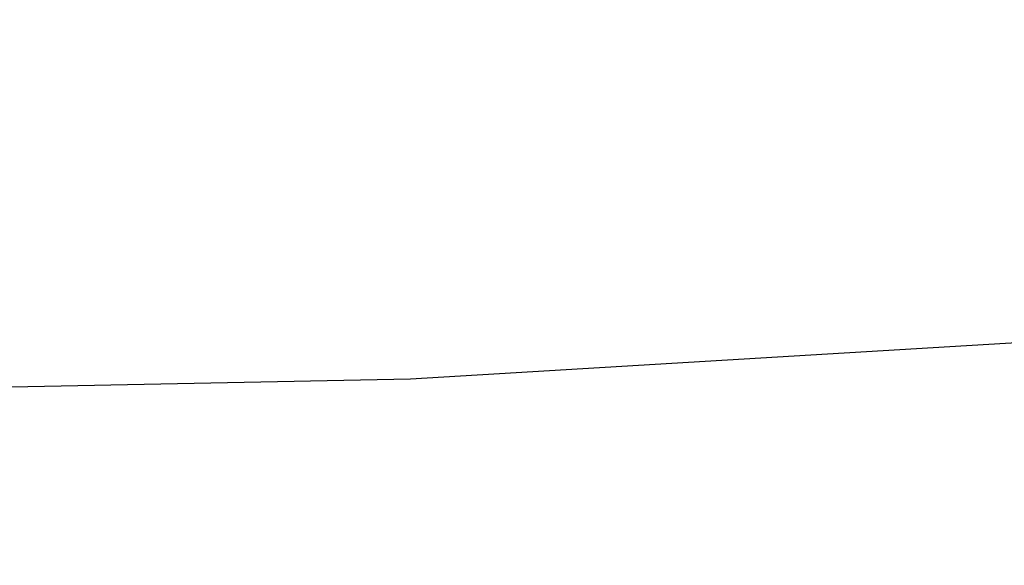
# Model space of a CAD drawing. Units: millimetres. Extents: x 72 to 14364, y -1404 to 2603.
# Drawn here: x 10911 to 10964, y 1638 to 1667 of the extents above; entities that cross this region are included whole.
import ezdxf

# ---------------------------------------------------------------- set-up
doc = ezdxf.new("R2010")
doc.units = ezdxf.units.MM
doc.header["$MEASUREMENT"] = 0
doc.layers.add('Dimensions', color=7, linetype='Continuous')
doc.styles.get("Standard").update_dxf_attribs({"font": 'helr45w.ttf'})
doc.dimstyles.get("Standard").update_dxf_attribs({"dimscale": 20, "dimtxt": 2.5, "dimasz": 0.8, "dimexe": 1, "dimexo": 1, "dimgap": 1, "dimtad": 2, "dimtih": 1, "dimtoh": 1, "dimdec": 0, "dimzin": 0, "dimdsep": 46, "dimtxsty": 'Standard', "dimblk": 'DOT', "dimcen": 2, "dimclrd": 1, "dimclre": 1, "dimclrt": 1, "dimadec": 0, "dimazin": 0, "dimtfac": 1, "dimtdec": 0, "dimtofl": 0, "dimtmove": 0, "dimatfit": 3, "dimfxl": 1, "dimtolj": 1, "dimtzin": 0, "dimarcsym": 0})

# ---------------------------------------------------------------- blocks, each defined once
blk = doc.blocks.new('_Dot')
at = {"color": 0, "linetype": 'ByBlock', "lineweight": -2}
blk.add_line((-0.5, 0), (-1, 0), dxfattribs=at)
at = {"color": 0, "linetype": 'ByBlock', "const_width": 0.5}
blk.add_lwpolyline([(-0.25, 0, 1), (0.25, 0, 1)], format="xyb", close=True, dxfattribs=at)
blk = doc.blocks.new('*D3')
at = {"layer": 'Dimensions', "color": 1, "lineweight": -2, "transparency": 16777216}
for p, q in [((10161.866, 1890.216), (12256.5, 1890.216)), ((12236.5, 806.038), (12236.5, 1874.216)), ((10200.143, 790.038), (12256.5, 790.038))]:
    blk.add_line(p, q, dxfattribs=at)
at = {"layer": 'Dimensions', "color": 1, "lineweight": -2, "transparency": 16777216, "xscale": 16, "yscale": 16, "zscale": 16}
for p, rotation in [((12236.5, 1890.216), 90), ((12236.5, 790.038), 270)]:
    blk.add_blockref('_Dot', p, dxfattribs=dict(at, rotation=rotation))
at = {"layer": 'Dimensions', "color": 1, "transparency": 16777216, "insert": (12335.071, 1308.576), "char_height": 50, "attachment_point": 5}
blk.add_mtext('\\A1;1100', dxfattribs=at)

msp = doc.modelspace()

# ---------------------------------------------------------------- linework, layer by layer
msp.add_lwpolyline([(10767.97, 1652.16), (10800.251, 1649.47), (10833.198, 1648.126), (10866.152, 1647.451), (10899.106, 1647.451), (10932.053, 1648.126), (10965.681, 1650.141), (10998.628, 1652.832), (11031.582, 1656.194), (11065.883, 1660.9), (11100.847, 1666.953), (11135.14, 1673.006), (11170.113, 1681.075), (11192.306, 1686.453), (11214.499, 1691.834), (11236.689, 1698.555), (11258.207, 1705.287)])

# ---------------------------------------------------------------- dimensions: what is measured, and where the dimension line sits
at = {"layer": 'Dimensions'}
dim = msp.add_linear_dim(base=(12236.5, 1890.216), p1=(10180.143, 790.038), p2=(10141.866, 1890.216), angle=270, dimstyle='Standard', dxfattribs=at)
dim.commit()
dim.dimension.update_dxf_attribs({"geometry": '*D3', "text_midpoint": (12236.5, 1308.576), "dimtype": 160})

doc.saveas('drawing.dxf')
